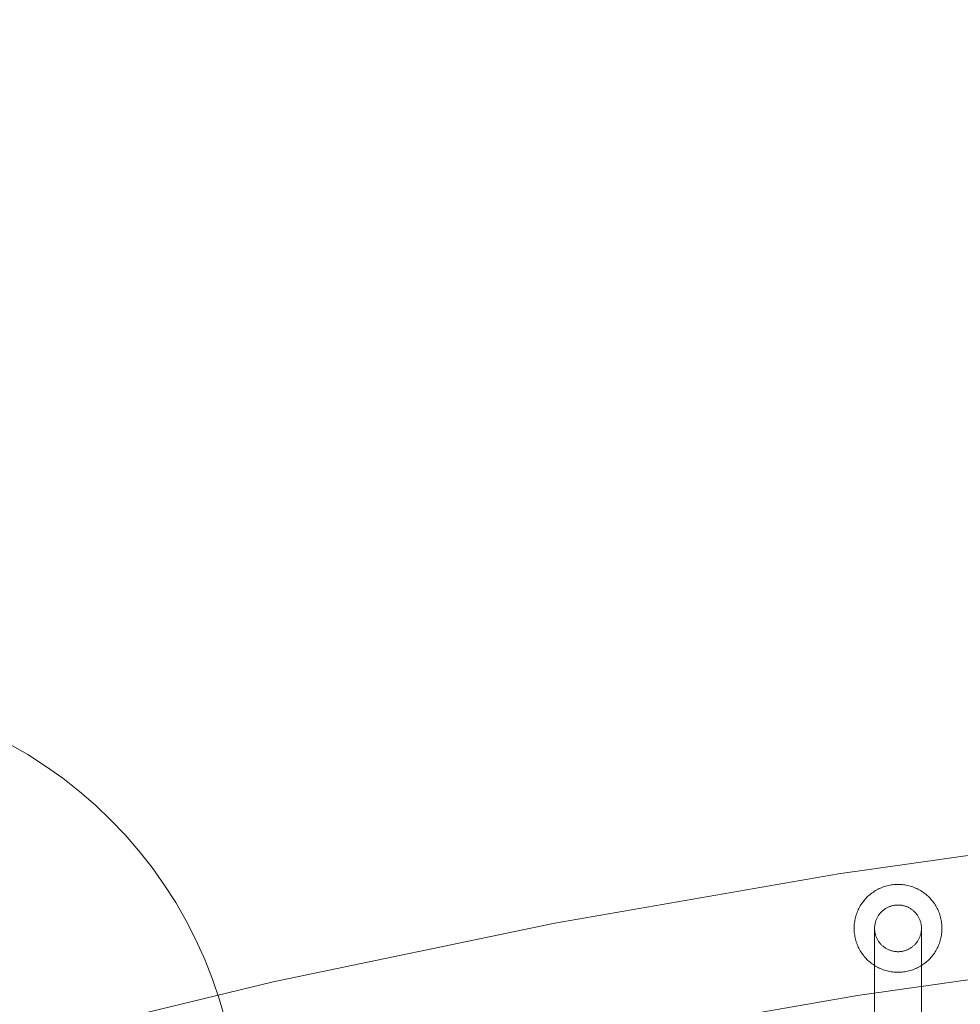
# Model space of a CAD drawing. Units: millimetres. Extents: x -10325 to -1019, y -8654 to -365.
# Drawn here: x -7530 to -7209, y -2644 to -2308 of the extents above; entities that cross this region are included whole.
import ezdxf

# ---------------------------------------------------------------- set-up
doc = ezdxf.new("R2010")
doc.units = ezdxf.units.MM
doc.header["$MEASUREMENT"] = 0
doc.layers.add('strefa', color=7, linetype='Continuous')
doc.layers.add('strefa_Nr_pióra__7', color=7, linetype='Continuous', lineweight=18)
doc.layers.add('zestaw_Nr_pióra__7', color=7, linetype='Continuous', lineweight=18)
doc.styles.add('GENERATED_STYLE_1', font='txt')
doc.dimstyles.new('GENERATED_STYLE__2', dxfattribs={"dimtxt": 150, "dimasz": 91.78744, "dimexe": 0.18, "dimexo": 300, "dimgap": 0.09, "dimtad": 0, "dimdec": 0, "dimlfac": 0.1, "dimzin": 0, "dimdsep": 46, "dimtxsty": 'GENERATED_STYLE_1', "dimblk": 'ARROWHEAD_5', "dimblk1": 'ARROWHEAD_5', "dimblk2": 'ARROWHEAD_5', "dimcen": 0.09, "dimclrd": 7, "dimclre": 7, "dimclrt": 7, "dimazin": 0, "dimtfac": 1, "dimtdec": 4, "dimtmove": 0, "dimatfit": 3, "dimfxl": 0, "dimtolj": 1, "dimtzin": 0, "dimarcsym": 0})

# ---------------------------------------------------------------- blocks, each defined once
blk = doc.blocks.new('*D5')
at = {"layer": 'strefa', "linetype": 'Continuous', "lineweight": 0, "true_color": 0x000000}
for points in [[(-1909.69, -1867.11), (-1934.69, -1960.41), (-1884.69, -1960.41)], [(-1909.69, -5457.23), (-1884.69, -5363.92), (-1934.69, -5363.92)]]:
    blk.add_hatch(color=18, dxfattribs=at).paths.add_polyline_path(points)
at = {"layer": 'strefa_Nr_pióra__7', "linetype": 'Continuous'}
for p, q in [((-1819.11, -1867.11), (-2000.27, -1867.11)), ((-1909.69, -1867.11), (-1934.69, -1960.41)), ((-1909.69, -1867.11), (-1884.69, -1960.41)), ((-1884.69, -1960.41), (-1934.69, -1960.41)), ((-1909.69, -3467.39), (-1909.69, -1960.41)), ((-1909.69, -5363.92), (-1909.69, -3856.94)), ((-1909.69, -5457.23), (-1934.69, -5363.92)), ((-1934.69, -5363.92), (-1884.69, -5363.92)), ((-1909.69, -5457.23), (-1884.69, -5363.92)), ((-1819.11, -5457.23), (-2000.27, -5457.23))]:
    blk.add_line(p, q, dxfattribs=at)
at = {"layer": 'strefa_Nr_pióra__7', "insert": (-1834.69, -3832.91), "char_height": 150, "attachment_point": 7, "rotation": 90, "style": 'GENERATED_STYLE_1'}
blk.add_mtext('\\A1;{\\fArial|b0|i0|c238|p38;359}', dxfattribs=at)
blk = doc.blocks.new('ARROWHEAD_5')
at = {"color": 0, "linetype": 'Continuous', "lineweight": 0}
blk.add_line((0, 0), (-1, 0), dxfattribs=at)
blk.add_solid([(-1, 0.2679), (0, 0), (-1, -0.2679), (-1, 0.2679)], dxfattribs=at)

msp = doc.modelspace()

# ---------------------------------------------------------------- linework, layer by layer
at = {"layer": 'zestaw_Nr_pióra__7', "linetype": 'Continuous'}
for p, q in [((-7153.28, -2586.09), (-7250.61, -2599.8)), ((-7250.61, -2599.8), (-7347.45, -2616.66)), ((-7238.28, -2605.74), (-7237.88, -2605.5)), ((-7237.88, -2605.5), (-7238.28, -2605.74)), ((-7237.88, -2605.5), (-7237.47, -2605.26)), ((-7237.47, -2605.26), (-7237.88, -2605.5)), ((-7237.47, -2605.26), (-7237.05, -2605.04)), ((-7237.05, -2605.04), (-7237.47, -2605.26)), ((-7237.05, -2605.04), (-7236.63, -2604.84)), ((-7236.63, -2604.84), (-7237.05, -2605.04)), ((-7236.63, -2604.84), (-7236.2, -2604.64)), ((-7236.2, -2604.64), (-7236.63, -2604.84)), ((-7236.2, -2604.64), (-7235.76, -2604.46)), ((-7235.76, -2604.46), (-7236.2, -2604.64)), ((-7235.76, -2604.46), (-7235.32, -2604.29)), ((-7235.32, -2604.29), (-7235.76, -2604.46)), ((-7235.32, -2604.29), (-7234.87, -2604.14)), ((-7234.87, -2604.14), (-7235.32, -2604.29)), ((-7234.87, -2604.14), (-7234.42, -2604)), ((-7234.42, -2604), (-7234.87, -2604.14)), ((-7234.42, -2604), (-7233.97, -2603.88)), ((-7233.97, -2603.88), (-7234.42, -2604)), ((-7233.97, -2603.88), (-7233.51, -2603.77)), ((-7233.51, -2603.77), (-7233.97, -2603.88)), ((-7233.51, -2603.77), (-7233.05, -2603.67)), ((-7233.05, -2603.67), (-7233.51, -2603.77)), ((-7233.05, -2603.67), (-7232.59, -2603.59)), ((-7232.59, -2603.59), (-7233.05, -2603.67)), ((-7232.59, -2603.59), (-7232.12, -2603.53)), ((-7232.12, -2603.53), (-7232.59, -2603.59)), ((-7232.12, -2603.53), (-7231.65, -2603.47)), ((-7231.65, -2603.47), (-7232.12, -2603.53)), ((-7231.65, -2603.47), (-7231.18, -2603.44)), ((-7231.18, -2603.44), (-7231.65, -2603.47)), ((-7231.18, -2603.44), (-7230.71, -2603.42)), ((-7230.71, -2603.42), (-7231.18, -2603.44)), ((-7230.71, -2603.42), (-7230.24, -2603.41)), ((-7230.24, -2603.41), (-7230.71, -2603.42)), ((-7230.24, -2603.41), (-7229.77, -2603.42)), ((-7229.77, -2603.42), (-7230.24, -2603.41)), ((-7229.77, -2603.42), (-7229.3, -2603.44)), ((-7229.3, -2603.44), (-7229.77, -2603.42)), ((-7229.3, -2603.44), (-7228.83, -2603.47)), ((-7228.83, -2603.47), (-7229.3, -2603.44)), ((-7228.83, -2603.47), (-7228.36, -2603.53)), ((-7228.36, -2603.53), (-7228.83, -2603.47)), ((-7228.36, -2603.53), (-7227.89, -2603.59)), ((-7227.89, -2603.59), (-7228.36, -2603.53)), ((-7227.89, -2603.59), (-7227.43, -2603.67)), ((-7227.43, -2603.67), (-7227.89, -2603.59)), ((-7227.43, -2603.67), (-7226.97, -2603.77)), ((-7226.97, -2603.77), (-7227.43, -2603.67)), ((-7226.97, -2603.77), (-7226.51, -2603.88)), ((-7226.51, -2603.88), (-7226.97, -2603.77)), ((-7226.51, -2603.88), (-7226.05, -2604)), ((-7226.05, -2604), (-7226.51, -2603.88)), ((-7226.05, -2604), (-7225.6, -2604.14)), ((-7225.6, -2604.14), (-7226.05, -2604)), ((-7225.6, -2604.14), (-7225.16, -2604.29)), ((-7225.16, -2604.29), (-7225.6, -2604.14)), ((-7225.16, -2604.29), (-7224.72, -2604.46)), ((-7224.72, -2604.46), (-7225.16, -2604.29)), ((-7224.72, -2604.46), (-7224.28, -2604.64)), ((-7224.28, -2604.64), (-7224.72, -2604.46)), ((-7224.28, -2604.64), (-7223.85, -2604.84)), ((-7223.85, -2604.84), (-7224.28, -2604.64)), ((-7223.85, -2604.84), (-7223.43, -2605.04)), ((-7223.43, -2605.04), (-7223.85, -2604.84)), ((-7223.43, -2605.04), (-7223.01, -2605.26)), ((-7223.01, -2605.26), (-7223.43, -2605.04)), ((-7223.01, -2605.26), (-7222.6, -2605.5)), ((-7222.6, -2605.5), (-7223.01, -2605.26)), ((-7222.6, -2605.5), (-7222.2, -2605.74)), ((-7222.2, -2605.74), (-7222.6, -2605.5)), ((-7242.09, -2609.21), (-7241.8, -2608.85)), ((-7241.8, -2608.85), (-7242.09, -2609.21)), ((-7241.8, -2608.85), (-7241.49, -2608.49)), ((-7241.49, -2608.49), (-7241.8, -2608.85)), ((-7241.49, -2608.49), (-7241.17, -2608.14)), ((-7241.17, -2608.14), (-7241.49, -2608.49)), ((-7241.17, -2608.14), (-7240.85, -2607.8)), ((-7240.85, -2607.8), (-7241.17, -2608.14)), ((-7240.85, -2607.8), (-7240.51, -2607.47)), ((-7240.51, -2607.47), (-7240.85, -2607.8)), ((-7240.51, -2607.47), (-7240.16, -2607.16)), ((-7240.16, -2607.16), (-7240.51, -2607.47)), ((-7240.16, -2607.16), (-7239.8, -2606.85)), ((-7239.8, -2606.85), (-7240.16, -2607.16)), ((-7239.8, -2606.85), (-7239.43, -2606.56)), ((-7239.43, -2606.56), (-7239.8, -2606.85)), ((-7239.43, -2606.56), (-7239.06, -2606.27)), ((-7239.06, -2606.27), (-7239.43, -2606.56)), ((-7239.06, -2606.27), (-7238.67, -2606)), ((-7238.67, -2606), (-7239.06, -2606.27)), ((-7238.67, -2606), (-7238.28, -2605.74)), ((-7238.28, -2605.74), (-7238.67, -2606)), ((-7222.2, -2605.74), (-7221.81, -2606)), ((-7221.81, -2606), (-7222.2, -2605.74)), ((-7221.81, -2606), (-7221.42, -2606.27)), ((-7221.42, -2606.27), (-7221.81, -2606)), ((-7221.42, -2606.27), (-7221.05, -2606.56)), ((-7221.05, -2606.56), (-7221.42, -2606.27)), ((-7221.05, -2606.56), (-7220.68, -2606.85)), ((-7220.68, -2606.85), (-7221.05, -2606.56)), ((-7220.68, -2606.85), (-7220.32, -2607.16)), ((-7220.32, -2607.16), (-7220.68, -2606.85)), ((-7220.32, -2607.16), (-7219.97, -2607.47)), ((-7219.97, -2607.47), (-7220.32, -2607.16)), ((-7219.97, -2607.47), (-7219.63, -2607.8)), ((-7219.63, -2607.8), (-7219.97, -2607.47)), ((-7219.63, -2607.8), (-7219.3, -2608.14)), ((-7219.3, -2608.14), (-7219.63, -2607.8)), ((-7219.3, -2608.14), (-7218.99, -2608.49)), ((-7218.99, -2608.49), (-7219.3, -2608.14)), ((-7218.99, -2608.49), (-7218.68, -2608.85)), ((-7218.68, -2608.85), (-7218.99, -2608.49)), ((-7218.68, -2608.85), (-7218.39, -2609.21)), ((-7218.39, -2609.21), (-7218.68, -2608.85)), ((-7244.01, -2612.45), (-7243.81, -2612.02)), ((-7243.81, -2612.02), (-7244.01, -2612.45)), ((-7243.81, -2612.02), (-7243.6, -2611.6)), ((-7243.6, -2611.6), (-7243.81, -2612.02)), ((-7243.6, -2611.6), (-7243.38, -2611.18)), ((-7243.38, -2611.18), (-7243.6, -2611.6)), ((-7243.38, -2611.18), (-7243.15, -2610.77)), ((-7243.15, -2610.77), (-7243.38, -2611.18)), ((-7243.15, -2610.77), (-7242.9, -2610.37)), ((-7242.9, -2610.37), (-7243.15, -2610.77)), ((-7242.9, -2610.37), (-7242.65, -2609.98)), ((-7242.65, -2609.98), (-7242.9, -2610.37)), ((-7242.65, -2609.98), (-7242.37, -2609.59)), ((-7242.37, -2609.59), (-7242.65, -2609.98)), ((-7242.37, -2609.59), (-7242.09, -2609.21)), ((-7242.09, -2609.21), (-7242.37, -2609.59)), ((-7235.34, -2612.27), (-7235.53, -2612.43)), ((-7235.14, -2612.11), (-7235.34, -2612.27)), ((-7234.94, -2611.96), (-7235.14, -2612.11)), ((-7234.74, -2611.81), (-7234.94, -2611.96)), ((-7234.53, -2611.68), (-7234.74, -2611.81)), ((-7234.31, -2611.55), (-7234.53, -2611.68)), ((-7234.09, -2611.42), (-7234.31, -2611.55)), ((-7233.87, -2611.3), (-7234.09, -2611.42)), ((-7233.65, -2611.19), (-7233.87, -2611.3)), ((-7233.42, -2611.09), (-7233.65, -2611.19)), ((-7233.18, -2611), (-7233.42, -2611.09)), ((-7232.95, -2610.91), (-7233.18, -2611)), ((-7232.71, -2610.83), (-7232.95, -2610.91)), ((-7232.47, -2610.75), (-7232.71, -2610.83)), ((-7232.23, -2610.69), (-7232.47, -2610.75)), ((-7231.98, -2610.63), (-7232.23, -2610.69)), ((-7231.74, -2610.58), (-7231.98, -2610.63)), ((-7231.49, -2610.53), (-7231.74, -2610.58)), ((-7231.24, -2610.5), (-7231.49, -2610.53)), ((-7230.99, -2610.47), (-7231.24, -2610.5)), ((-7230.74, -2610.45), (-7230.99, -2610.47)), ((-7230.49, -2610.44), (-7230.74, -2610.45)), ((-7230.24, -2610.44), (-7230.49, -2610.44)), ((-7229.99, -2610.44), (-7230.24, -2610.44)), ((-7229.74, -2610.45), (-7229.99, -2610.44)), ((-7229.49, -2610.47), (-7229.74, -2610.45)), ((-7229.24, -2610.5), (-7229.49, -2610.47)), ((-7228.99, -2610.53), (-7229.24, -2610.5)), ((-7228.74, -2610.58), (-7228.99, -2610.53)), ((-7228.49, -2610.63), (-7228.74, -2610.58)), ((-7228.25, -2610.69), (-7228.49, -2610.63)), ((-7228.01, -2610.75), (-7228.25, -2610.69)), ((-7227.77, -2610.83), (-7228.01, -2610.75)), ((-7227.53, -2610.91), (-7227.77, -2610.83)), ((-7227.29, -2611), (-7227.53, -2610.91)), ((-7227.06, -2611.09), (-7227.29, -2611)), ((-7226.83, -2611.19), (-7227.06, -2611.09)), ((-7226.61, -2611.3), (-7226.83, -2611.19)), ((-7226.39, -2611.42), (-7226.61, -2611.3)), ((-7226.17, -2611.55), (-7226.39, -2611.42)), ((-7225.95, -2611.68), (-7226.17, -2611.55)), ((-7225.74, -2611.81), (-7225.95, -2611.68)), ((-7225.54, -2611.96), (-7225.74, -2611.81)), ((-7225.34, -2612.11), (-7225.54, -2611.96)), ((-7225.14, -2612.27), (-7225.34, -2612.11)), ((-7224.95, -2612.43), (-7225.14, -2612.27)), ((-7218.39, -2609.21), (-7218.1, -2609.59)), ((-7218.1, -2609.59), (-7218.39, -2609.21)), ((-7218.1, -2609.59), (-7217.83, -2609.98)), ((-7217.83, -2609.98), (-7218.1, -2609.59)), ((-7217.83, -2609.98), (-7217.57, -2610.37)), ((-7217.57, -2610.37), (-7217.83, -2609.98)), ((-7217.57, -2610.37), (-7217.33, -2610.77)), ((-7217.33, -2610.77), (-7217.57, -2610.37)), ((-7217.33, -2610.77), (-7217.09, -2611.18)), ((-7217.09, -2611.18), (-7217.33, -2610.77)), ((-7217.09, -2611.18), (-7216.87, -2611.6)), ((-7216.87, -2611.6), (-7217.09, -2611.18)), ((-7216.87, -2611.6), (-7216.67, -2612.02)), ((-7216.67, -2612.02), (-7216.87, -2611.6)), ((-7216.67, -2612.02), (-7216.47, -2612.45)), ((-7216.47, -2612.45), (-7216.67, -2612.02)), ((-7245.05, -2616.06), (-7244.97, -2615.6)), ((-7244.97, -2615.6), (-7245.05, -2616.06)), ((-7244.97, -2615.6), (-7244.88, -2615.14)), ((-7244.88, -2615.14), (-7244.97, -2615.6)), ((-7244.88, -2615.14), (-7244.77, -2614.68)), ((-7244.77, -2614.68), (-7244.88, -2615.14)), ((-7244.77, -2614.68), (-7244.64, -2614.22)), ((-7244.64, -2614.22), (-7244.77, -2614.68)), ((-7244.64, -2614.22), (-7244.51, -2613.77)), ((-7244.51, -2613.77), (-7244.64, -2614.22)), ((-7244.51, -2613.77), (-7244.35, -2613.33)), ((-7244.35, -2613.33), (-7244.51, -2613.77)), ((-7244.35, -2613.33), (-7244.19, -2612.89)), ((-7244.19, -2612.89), (-7244.35, -2613.33)), ((-7244.19, -2612.89), (-7244.01, -2612.45)), ((-7244.01, -2612.45), (-7244.19, -2612.89)), ((-7237.77, -2615.71), (-7237.85, -2615.94)), ((-7237.68, -2615.47), (-7237.77, -2615.71)), ((-7237.58, -2615.24), (-7237.68, -2615.47)), ((-7237.48, -2615.01), (-7237.58, -2615.24)), ((-7237.37, -2614.79), (-7237.48, -2615.01)), ((-7237.25, -2614.57), (-7237.37, -2614.79)), ((-7237.13, -2614.35), (-7237.25, -2614.57)), ((-7236.99, -2614.14), (-7237.13, -2614.35)), ((-7236.86, -2613.93), (-7236.99, -2614.14)), ((-7236.71, -2613.72), (-7236.86, -2613.93)), ((-7236.56, -2613.52), (-7236.71, -2613.72)), ((-7236.4, -2613.33), (-7236.56, -2613.52)), ((-7236.24, -2613.14), (-7236.4, -2613.33)), ((-7236.07, -2612.95), (-7236.24, -2613.14)), ((-7235.9, -2612.77), (-7236.07, -2612.95)), ((-7235.72, -2612.6), (-7235.9, -2612.77)), ((-7235.53, -2612.43), (-7235.72, -2612.6)), ((-7224.76, -2612.6), (-7224.95, -2612.43)), ((-7224.58, -2612.77), (-7224.76, -2612.6)), ((-7224.41, -2612.95), (-7224.58, -2612.77)), ((-7224.24, -2613.14), (-7224.41, -2612.95)), ((-7224.08, -2613.33), (-7224.24, -2613.14)), ((-7223.92, -2613.52), (-7224.08, -2613.33)), ((-7223.77, -2613.72), (-7223.92, -2613.52)), ((-7223.62, -2613.93), (-7223.77, -2613.72)), ((-7223.48, -2614.14), (-7223.62, -2613.93)), ((-7223.35, -2614.35), (-7223.48, -2614.14)), ((-7223.23, -2614.57), (-7223.35, -2614.35)), ((-7223.11, -2614.79), (-7223.23, -2614.57)), ((-7223, -2615.01), (-7223.11, -2614.79)), ((-7222.9, -2615.24), (-7223, -2615.01)), ((-7222.8, -2615.47), (-7222.9, -2615.24)), ((-7222.71, -2615.71), (-7222.8, -2615.47)), ((-7222.63, -2615.94), (-7222.71, -2615.71)), ((-7216.47, -2612.45), (-7216.29, -2612.89)), ((-7216.29, -2612.89), (-7216.47, -2612.45)), ((-7216.29, -2612.89), (-7216.13, -2613.33)), ((-7216.13, -2613.33), (-7216.29, -2612.89)), ((-7216.13, -2613.33), (-7215.97, -2613.77)), ((-7215.97, -2613.77), (-7216.13, -2613.33)), ((-7215.97, -2613.77), (-7215.83, -2614.22)), ((-7215.83, -2614.22), (-7215.97, -2613.77)), ((-7215.83, -2614.22), (-7215.71, -2614.68)), ((-7215.71, -2614.68), (-7215.83, -2614.22)), ((-7215.71, -2614.68), (-7215.6, -2615.14)), ((-7215.6, -2615.14), (-7215.71, -2614.68)), ((-7215.6, -2615.14), (-7215.51, -2615.6)), ((-7215.51, -2615.6), (-7215.6, -2615.14)), ((-7215.51, -2615.6), (-7215.42, -2616.06)), ((-7215.42, -2616.06), (-7215.51, -2615.6)), ((-7347.45, -2616.66), (-7443.69, -2636.66)), ((-7245.24, -2618.41), (-7245.23, -2617.94)), ((-7245.23, -2617.94), (-7245.24, -2618.41)), ((-7245.23, -2618.88), (-7245.24, -2618.41)), ((-7245.24, -2618.41), (-7245.23, -2618.88)), ((-7245.23, -2617.94), (-7245.21, -2617.47)), ((-7245.21, -2617.47), (-7245.23, -2617.94)), ((-7245.21, -2619.35), (-7245.23, -2618.88)), ((-7245.23, -2618.88), (-7245.21, -2619.35)), ((-7245.21, -2617.47), (-7245.17, -2617)), ((-7245.17, -2617), (-7245.21, -2617.47)), ((-7245.17, -2617), (-7245.12, -2616.53)), ((-7245.12, -2616.53), (-7245.17, -2617)), ((-7245.12, -2616.53), (-7245.05, -2616.06)), ((-7245.05, -2616.06), (-7245.12, -2616.53)), ((-7238.22, -2617.91), (-7238.24, -2618.16)), ((-7238.24, -2618.16), (-7238.24, -2618.41)), ((-7238.24, -2618.41), (-7238.24, -2618.66)), ((-7238.24, -2618.66), (-7238.22, -2618.91)), ((-7238.24, -2670.41), (-7238.24, -2618.66)), ((-7238.2, -2617.66), (-7238.22, -2617.91)), ((-7238.22, -2618.91), (-7238.2, -2619.16)), ((-7238.18, -2617.41), (-7238.2, -2617.66)), ((-7238.14, -2617.16), (-7238.18, -2617.41)), ((-7238.1, -2616.91), (-7238.14, -2617.16)), ((-7238.05, -2616.67), (-7238.1, -2616.91)), ((-7237.99, -2616.43), (-7238.05, -2616.67)), ((-7237.92, -2616.18), (-7237.99, -2616.43)), ((-7237.85, -2615.94), (-7237.92, -2616.18)), ((-7222.56, -2616.18), (-7222.63, -2615.94)), ((-7222.49, -2616.43), (-7222.56, -2616.18)), ((-7222.43, -2616.67), (-7222.49, -2616.43)), ((-7222.38, -2616.91), (-7222.43, -2616.67)), ((-7222.34, -2617.16), (-7222.38, -2616.91)), ((-7222.3, -2617.41), (-7222.34, -2617.16)), ((-7222.27, -2617.66), (-7222.3, -2617.41)), ((-7222.26, -2617.91), (-7222.27, -2617.66)), ((-7222.27, -2619.16), (-7222.26, -2618.91)), ((-7222.24, -2618.16), (-7222.26, -2617.91)), ((-7222.26, -2618.91), (-7222.24, -2618.66)), ((-7222.24, -2618.41), (-7222.24, -2618.16)), ((-7222.24, -2618.66), (-7222.24, -2618.41)), ((-7222.24, -2670.41), (-7222.24, -2618.66)), ((-7215.42, -2616.06), (-7215.36, -2616.53)), ((-7215.36, -2616.53), (-7215.42, -2616.06)), ((-7215.36, -2616.53), (-7215.31, -2617)), ((-7215.31, -2617), (-7215.36, -2616.53)), ((-7215.31, -2617), (-7215.27, -2617.47)), ((-7215.27, -2617.47), (-7215.31, -2617)), ((-7215.27, -2617.47), (-7215.25, -2617.94)), ((-7215.25, -2617.94), (-7215.27, -2617.47)), ((-7215.25, -2618.88), (-7215.27, -2619.35)), ((-7215.27, -2619.35), (-7215.25, -2618.88)), ((-7215.25, -2617.94), (-7215.24, -2618.41)), ((-7215.24, -2618.41), (-7215.25, -2617.94)), ((-7215.24, -2618.41), (-7215.25, -2618.88)), ((-7215.25, -2618.88), (-7215.24, -2618.41)), ((-7245.17, -2619.82), (-7245.21, -2619.35)), ((-7245.21, -2619.35), (-7245.17, -2619.82)), ((-7245.12, -2620.29), (-7245.17, -2619.82)), ((-7245.17, -2619.82), (-7245.12, -2620.29)), ((-7245.05, -2620.75), (-7245.12, -2620.29)), ((-7245.12, -2620.29), (-7245.05, -2620.75)), ((-7244.97, -2621.22), (-7245.05, -2620.75)), ((-7245.05, -2620.75), (-7244.97, -2621.22)), ((-7244.88, -2621.68), (-7244.97, -2621.22)), ((-7244.97, -2621.22), (-7244.88, -2621.68)), ((-7244.77, -2622.14), (-7244.88, -2621.68)), ((-7244.88, -2621.68), (-7244.77, -2622.14)), ((-7244.64, -2622.59), (-7244.77, -2622.14)), ((-7244.77, -2622.14), (-7244.64, -2622.59)), ((-7238.2, -2619.16), (-7238.18, -2619.41)), ((-7238.18, -2619.41), (-7238.14, -2619.66)), ((-7238.14, -2619.66), (-7238.1, -2619.9)), ((-7238.1, -2619.9), (-7238.05, -2620.15)), ((-7238.05, -2620.15), (-7237.99, -2620.39)), ((-7237.99, -2620.39), (-7237.92, -2620.63)), ((-7237.92, -2620.63), (-7237.85, -2620.87)), ((-7237.85, -2620.87), (-7237.77, -2621.11)), ((-7237.77, -2621.11), (-7237.68, -2621.34)), ((-7237.68, -2621.34), (-7237.58, -2621.57)), ((-7237.58, -2621.57), (-7237.48, -2621.8)), ((-7237.48, -2621.8), (-7237.37, -2622.03)), ((-7237.37, -2622.03), (-7237.25, -2622.25)), ((-7237.25, -2622.25), (-7237.13, -2622.47)), ((-7223.35, -2622.47), (-7223.23, -2622.25)), ((-7223.23, -2622.25), (-7223.11, -2622.03)), ((-7223.11, -2622.03), (-7223, -2621.8)), ((-7223, -2621.8), (-7222.9, -2621.57)), ((-7222.9, -2621.57), (-7222.8, -2621.34)), ((-7222.8, -2621.34), (-7222.71, -2621.11)), ((-7222.71, -2621.11), (-7222.63, -2620.87)), ((-7222.63, -2620.87), (-7222.56, -2620.63)), ((-7222.56, -2620.63), (-7222.49, -2620.39)), ((-7222.49, -2620.39), (-7222.43, -2620.15)), ((-7222.43, -2620.15), (-7222.38, -2619.9)), ((-7222.38, -2619.9), (-7222.34, -2619.66)), ((-7222.34, -2619.66), (-7222.3, -2619.41)), ((-7222.3, -2619.41), (-7222.27, -2619.16)), ((-7215.71, -2622.14), (-7215.83, -2622.59)), ((-7215.83, -2622.59), (-7215.71, -2622.14)), ((-7215.6, -2621.68), (-7215.71, -2622.14)), ((-7215.71, -2622.14), (-7215.6, -2621.68)), ((-7215.51, -2621.22), (-7215.6, -2621.68)), ((-7215.6, -2621.68), (-7215.51, -2621.22)), ((-7215.42, -2620.75), (-7215.51, -2621.22)), ((-7215.51, -2621.22), (-7215.42, -2620.75)), ((-7215.36, -2620.29), (-7215.42, -2620.75)), ((-7215.42, -2620.75), (-7215.36, -2620.29)), ((-7215.31, -2619.82), (-7215.36, -2620.29)), ((-7215.36, -2620.29), (-7215.31, -2619.82)), ((-7215.27, -2619.35), (-7215.31, -2619.82)), ((-7215.31, -2619.82), (-7215.27, -2619.35)), ((-7244.51, -2623.04), (-7244.64, -2622.59)), ((-7244.64, -2622.59), (-7244.51, -2623.04)), ((-7244.35, -2623.49), (-7244.51, -2623.04)), ((-7244.51, -2623.04), (-7244.35, -2623.49)), ((-7244.19, -2623.93), (-7244.35, -2623.49)), ((-7244.35, -2623.49), (-7244.19, -2623.93)), ((-7244.01, -2624.37), (-7244.19, -2623.93)), ((-7244.19, -2623.93), (-7244.01, -2624.37)), ((-7243.81, -2624.79), (-7244.01, -2624.37)), ((-7244.01, -2624.37), (-7243.81, -2624.79)), ((-7243.6, -2625.22), (-7243.81, -2624.79)), ((-7243.81, -2624.79), (-7243.6, -2625.22)), ((-7243.38, -2625.63), (-7243.6, -2625.22)), ((-7243.6, -2625.22), (-7243.38, -2625.63)), ((-7243.15, -2626.04), (-7243.38, -2625.63)), ((-7243.38, -2625.63), (-7243.15, -2626.04)), ((-7237.13, -2622.47), (-7236.99, -2622.68)), ((-7236.99, -2622.68), (-7236.86, -2622.89)), ((-7236.86, -2622.89), (-7236.71, -2623.09)), ((-7236.71, -2623.09), (-7236.56, -2623.29)), ((-7236.56, -2623.29), (-7236.4, -2623.49)), ((-7236.4, -2623.49), (-7236.24, -2623.68)), ((-7236.24, -2623.68), (-7236.07, -2623.87)), ((-7236.07, -2623.87), (-7235.9, -2624.05)), ((-7235.9, -2624.05), (-7235.72, -2624.22)), ((-7235.72, -2624.22), (-7235.53, -2624.39)), ((-7235.53, -2624.39), (-7235.34, -2624.55)), ((-7235.34, -2624.55), (-7235.14, -2624.71)), ((-7235.14, -2624.71), (-7234.94, -2624.86)), ((-7234.94, -2624.86), (-7234.74, -2625)), ((-7234.74, -2625), (-7234.53, -2625.14)), ((-7234.53, -2625.14), (-7234.31, -2625.27)), ((-7234.31, -2625.27), (-7234.09, -2625.39)), ((-7234.09, -2625.39), (-7233.87, -2625.51)), ((-7233.87, -2625.51), (-7233.65, -2625.62)), ((-7233.65, -2625.62), (-7233.42, -2625.72)), ((-7233.42, -2625.72), (-7233.18, -2625.82)), ((-7233.18, -2625.82), (-7232.95, -2625.91)), ((-7227.53, -2625.91), (-7227.29, -2625.82)), ((-7227.29, -2625.82), (-7227.06, -2625.72)), ((-7227.06, -2625.72), (-7226.83, -2625.62)), ((-7226.83, -2625.62), (-7226.61, -2625.51)), ((-7226.61, -2625.51), (-7226.39, -2625.39)), ((-7226.39, -2625.39), (-7226.17, -2625.27)), ((-7226.17, -2625.27), (-7225.95, -2625.14)), ((-7225.95, -2625.14), (-7225.74, -2625)), ((-7225.74, -2625), (-7225.54, -2624.86)), ((-7225.54, -2624.86), (-7225.34, -2624.71)), ((-7225.34, -2624.71), (-7225.14, -2624.55)), ((-7225.14, -2624.55), (-7224.95, -2624.39)), ((-7224.95, -2624.39), (-7224.76, -2624.22)), ((-7224.76, -2624.22), (-7224.58, -2624.05)), ((-7224.58, -2624.05), (-7224.41, -2623.87)), ((-7224.41, -2623.87), (-7224.24, -2623.68)), ((-7224.24, -2623.68), (-7224.08, -2623.49)), ((-7224.08, -2623.49), (-7223.92, -2623.29)), ((-7223.92, -2623.29), (-7223.77, -2623.09)), ((-7223.77, -2623.09), (-7223.62, -2622.89)), ((-7223.62, -2622.89), (-7223.48, -2622.68)), ((-7223.48, -2622.68), (-7223.35, -2622.47)), ((-7217.09, -2625.63), (-7217.33, -2626.04)), ((-7217.33, -2626.04), (-7217.09, -2625.63)), ((-7216.87, -2625.22), (-7217.09, -2625.63)), ((-7217.09, -2625.63), (-7216.87, -2625.22)), ((-7216.67, -2624.79), (-7216.87, -2625.22)), ((-7216.87, -2625.22), (-7216.67, -2624.79)), ((-7216.47, -2624.37), (-7216.67, -2624.79)), ((-7216.67, -2624.79), (-7216.47, -2624.37)), ((-7216.29, -2623.93), (-7216.47, -2624.37)), ((-7216.47, -2624.37), (-7216.29, -2623.93)), ((-7216.13, -2623.49), (-7216.29, -2623.93)), ((-7216.29, -2623.93), (-7216.13, -2623.49)), ((-7215.97, -2623.04), (-7216.13, -2623.49)), ((-7216.13, -2623.49), (-7215.97, -2623.04)), ((-7215.83, -2622.59), (-7215.97, -2623.04)), ((-7215.97, -2623.04), (-7215.83, -2622.59)), ((-7148.1, -2627.77), (-7244.08, -2641.29)), ((-7242.9, -2626.45), (-7243.15, -2626.04)), ((-7243.15, -2626.04), (-7242.9, -2626.45)), ((-7242.65, -2626.84), (-7242.9, -2626.45)), ((-7242.9, -2626.45), (-7242.65, -2626.84)), ((-7242.37, -2627.22), (-7242.65, -2626.84)), ((-7242.65, -2626.84), (-7242.37, -2627.22)), ((-7242.09, -2627.6), (-7242.37, -2627.22)), ((-7242.37, -2627.22), (-7242.09, -2627.6)), ((-7241.8, -2627.97), (-7242.09, -2627.6)), ((-7242.09, -2627.6), (-7241.8, -2627.97)), ((-7241.49, -2628.33), (-7241.8, -2627.97)), ((-7241.8, -2627.97), (-7241.49, -2628.33)), ((-7241.17, -2628.68), (-7241.49, -2628.33)), ((-7241.49, -2628.33), (-7241.17, -2628.68)), ((-7240.85, -2629.01), (-7241.17, -2628.68)), ((-7241.17, -2628.68), (-7240.85, -2629.01)), ((-7240.51, -2629.34), (-7240.85, -2629.01)), ((-7240.85, -2629.01), (-7240.51, -2629.34)), ((-7232.95, -2625.91), (-7232.71, -2625.99)), ((-7232.71, -2625.99), (-7232.47, -2626.06)), ((-7232.47, -2626.06), (-7232.23, -2626.13)), ((-7232.23, -2626.13), (-7231.98, -2626.19)), ((-7231.98, -2626.19), (-7231.74, -2626.24)), ((-7231.74, -2626.24), (-7231.49, -2626.28)), ((-7231.49, -2626.28), (-7231.24, -2626.32)), ((-7231.24, -2626.32), (-7230.99, -2626.35)), ((-7230.99, -2626.35), (-7230.74, -2626.36)), ((-7230.74, -2626.36), (-7230.49, -2626.38)), ((-7230.49, -2626.38), (-7230.24, -2626.38)), ((-7230.24, -2626.38), (-7229.99, -2626.38)), ((-7229.99, -2626.38), (-7229.74, -2626.36)), ((-7229.74, -2626.36), (-7229.49, -2626.35)), ((-7229.49, -2626.35), (-7229.24, -2626.32)), ((-7229.24, -2626.32), (-7228.99, -2626.28)), ((-7228.99, -2626.28), (-7228.74, -2626.24)), ((-7228.74, -2626.24), (-7228.49, -2626.19)), ((-7228.49, -2626.19), (-7228.25, -2626.13)), ((-7228.25, -2626.13), (-7228.01, -2626.06)), ((-7228.01, -2626.06), (-7227.77, -2625.99)), ((-7227.77, -2625.99), (-7227.53, -2625.91)), ((-7219.63, -2629.01), (-7219.97, -2629.34)), ((-7219.97, -2629.34), (-7219.63, -2629.01)), ((-7219.3, -2628.68), (-7219.63, -2629.01)), ((-7219.63, -2629.01), (-7219.3, -2628.68)), ((-7218.99, -2628.33), (-7219.3, -2628.68)), ((-7219.3, -2628.68), (-7218.99, -2628.33)), ((-7218.68, -2627.97), (-7218.99, -2628.33)), ((-7218.99, -2628.33), (-7218.68, -2627.97)), ((-7218.39, -2627.6), (-7218.68, -2627.97)), ((-7218.68, -2627.97), (-7218.39, -2627.6)), ((-7218.1, -2627.22), (-7218.39, -2627.6)), ((-7218.39, -2627.6), (-7218.1, -2627.22)), ((-7217.83, -2626.84), (-7218.1, -2627.22)), ((-7218.1, -2627.22), (-7217.83, -2626.84)), ((-7217.57, -2626.45), (-7217.83, -2626.84)), ((-7217.83, -2626.84), (-7217.57, -2626.45)), ((-7217.33, -2626.04), (-7217.57, -2626.45)), ((-7217.57, -2626.45), (-7217.33, -2626.04)), ((-7240.16, -2629.66), (-7240.51, -2629.34)), ((-7240.51, -2629.34), (-7240.16, -2629.66)), ((-7239.8, -2629.97), (-7240.16, -2629.66)), ((-7240.16, -2629.66), (-7239.8, -2629.97)), ((-7239.43, -2630.26), (-7239.8, -2629.97)), ((-7239.8, -2629.97), (-7239.43, -2630.26)), ((-7239.06, -2630.54), (-7239.43, -2630.26)), ((-7239.43, -2630.26), (-7239.06, -2630.54)), ((-7238.67, -2630.81), (-7239.06, -2630.54)), ((-7239.06, -2630.54), (-7238.67, -2630.81)), ((-7238.28, -2631.07), (-7238.67, -2630.81)), ((-7238.67, -2630.81), (-7238.28, -2631.07)), ((-7237.88, -2631.32), (-7238.28, -2631.07)), ((-7238.28, -2631.07), (-7237.88, -2631.32)), ((-7237.47, -2631.55), (-7237.88, -2631.32)), ((-7237.88, -2631.32), (-7237.47, -2631.55)), ((-7237.05, -2631.77), (-7237.47, -2631.55)), ((-7237.47, -2631.55), (-7237.05, -2631.77)), ((-7236.63, -2631.98), (-7237.05, -2631.77)), ((-7237.05, -2631.77), (-7236.63, -2631.98)), ((-7236.2, -2632.17), (-7236.63, -2631.98)), ((-7236.63, -2631.98), (-7236.2, -2632.17)), ((-7235.76, -2632.35), (-7236.2, -2632.17)), ((-7236.2, -2632.17), (-7235.76, -2632.35)), ((-7235.32, -2632.52), (-7235.76, -2632.35)), ((-7235.76, -2632.35), (-7235.32, -2632.52)), ((-7234.87, -2632.67), (-7235.32, -2632.52)), ((-7235.32, -2632.52), (-7234.87, -2632.67)), ((-7225.16, -2632.52), (-7225.6, -2632.67)), ((-7225.6, -2632.67), (-7225.16, -2632.52)), ((-7224.72, -2632.35), (-7225.16, -2632.52)), ((-7225.16, -2632.52), (-7224.72, -2632.35)), ((-7224.28, -2632.17), (-7224.72, -2632.35)), ((-7224.72, -2632.35), (-7224.28, -2632.17)), ((-7223.85, -2631.98), (-7224.28, -2632.17)), ((-7224.28, -2632.17), (-7223.85, -2631.98)), ((-7223.43, -2631.77), (-7223.85, -2631.98)), ((-7223.85, -2631.98), (-7223.43, -2631.77)), ((-7223.01, -2631.55), (-7223.43, -2631.77)), ((-7223.43, -2631.77), (-7223.01, -2631.55)), ((-7222.6, -2631.32), (-7223.01, -2631.55)), ((-7223.01, -2631.55), (-7222.6, -2631.32)), ((-7222.2, -2631.07), (-7222.6, -2631.32)), ((-7222.6, -2631.32), (-7222.2, -2631.07)), ((-7221.81, -2630.81), (-7222.2, -2631.07)), ((-7222.2, -2631.07), (-7221.81, -2630.81)), ((-7221.42, -2630.54), (-7221.81, -2630.81)), ((-7221.81, -2630.81), (-7221.42, -2630.54)), ((-7221.05, -2630.26), (-7221.42, -2630.54)), ((-7221.42, -2630.54), (-7221.05, -2630.26)), ((-7220.68, -2629.97), (-7221.05, -2630.26)), ((-7221.05, -2630.26), (-7220.68, -2629.97)), ((-7220.32, -2629.66), (-7220.68, -2629.97)), ((-7220.68, -2629.97), (-7220.32, -2629.66)), ((-7219.97, -2629.34), (-7220.32, -2629.66)), ((-7220.32, -2629.66), (-7219.97, -2629.34)), ((-7234.42, -2632.81), (-7234.87, -2632.67)), ((-7234.87, -2632.67), (-7234.42, -2632.81)), ((-7233.97, -2632.94), (-7234.42, -2632.81)), ((-7234.42, -2632.81), (-7233.97, -2632.94)), ((-7233.51, -2633.05), (-7233.97, -2632.94)), ((-7233.97, -2632.94), (-7233.51, -2633.05)), ((-7233.05, -2633.14), (-7233.51, -2633.05)), ((-7233.51, -2633.05), (-7233.05, -2633.14)), ((-7232.59, -2633.22), (-7233.05, -2633.14)), ((-7233.05, -2633.14), (-7232.59, -2633.22)), ((-7232.12, -2633.29), (-7232.59, -2633.22)), ((-7232.59, -2633.22), (-7232.12, -2633.29)), ((-7231.65, -2633.34), (-7232.12, -2633.29)), ((-7232.12, -2633.29), (-7231.65, -2633.34)), ((-7231.18, -2633.38), (-7231.65, -2633.34)), ((-7231.65, -2633.34), (-7231.18, -2633.38)), ((-7230.71, -2633.4), (-7231.18, -2633.38)), ((-7231.18, -2633.38), (-7230.71, -2633.4)), ((-7230.24, -2633.41), (-7230.71, -2633.4)), ((-7230.71, -2633.4), (-7230.24, -2633.41)), ((-7229.77, -2633.4), (-7230.24, -2633.41)), ((-7230.24, -2633.41), (-7229.77, -2633.4)), ((-7229.3, -2633.38), (-7229.77, -2633.4)), ((-7229.77, -2633.4), (-7229.3, -2633.38)), ((-7228.83, -2633.34), (-7229.3, -2633.38)), ((-7229.3, -2633.38), (-7228.83, -2633.34)), ((-7228.36, -2633.29), (-7228.83, -2633.34)), ((-7228.83, -2633.34), (-7228.36, -2633.29)), ((-7227.89, -2633.22), (-7228.36, -2633.29)), ((-7228.36, -2633.29), (-7227.89, -2633.22)), ((-7227.43, -2633.14), (-7227.89, -2633.22)), ((-7227.89, -2633.22), (-7227.43, -2633.14)), ((-7226.97, -2633.05), (-7227.43, -2633.14)), ((-7227.43, -2633.14), (-7226.97, -2633.05)), ((-7226.51, -2632.94), (-7226.97, -2633.05)), ((-7226.97, -2633.05), (-7226.51, -2632.94)), ((-7226.05, -2632.81), (-7226.51, -2632.94)), ((-7226.51, -2632.94), (-7226.05, -2632.81)), ((-7225.6, -2632.67), (-7226.05, -2632.81)), ((-7226.05, -2632.81), (-7225.6, -2632.67)), ((-7443.69, -2636.66), (-7539.23, -2659.78)), ((-7244.08, -2641.29), (-7339.58, -2657.91))]:
    msp.add_line(p, q, dxfattribs=at)
msp.add_arc((-7605.24, -2687.38), 150, 270, 90, dxfattribs=at)

# ---------------------------------------------------------------- dimensions: what is measured, and where the dimension line sits
at = {"layer": 'strefa', "linetype": 'Continuous'}
dim = msp.add_linear_dim(base=(-1909.69, -1867.11), p1=(-5770.74, -5457.23), p2=(-8082.88, -1867.11), angle=90, dimstyle='GENERATED_STYLE__2', dxfattribs=at)
dim.commit()
dim.dimension.update_dxf_attribs({"geometry": '*D5', "text_midpoint": (-1909.69, -3662.17), "dimtype": 160, "text_rotation": 90})

doc.saveas('drawing.dxf')
